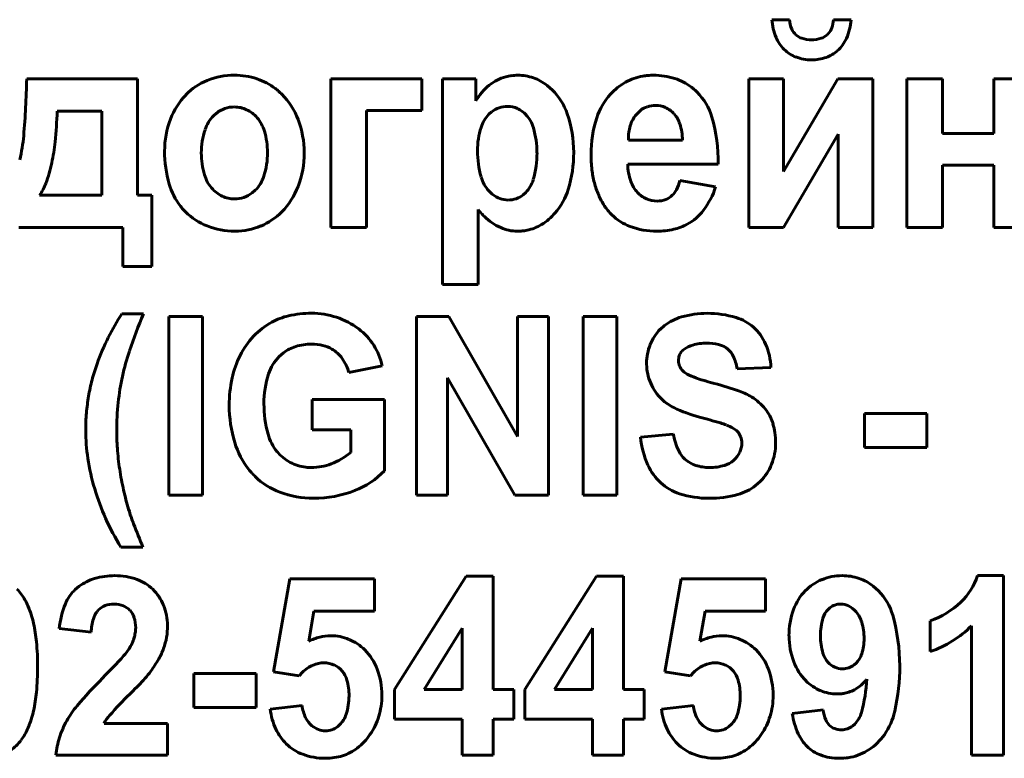
# Model space of a CAD drawing. Units: millimetres. Extents: x -8637 to 25719, y -4592 to 1757.
# Drawn here: x 24938 to 24957, y 1579 to 1593 of the extents above; entities that cross this region are included whole.
import ezdxf

# ---------------------------------------------------------------- set-up
doc = ezdxf.new("R2010")
doc.units = ezdxf.units.MM
doc.linetypes.add('K5LT_BASIC', pattern=[0])

msp = doc.modelspace()

# ---------------------------------------------------------------- linework, layer by layer
at = {"color": 150, "linetype": 'K5LT_BASIC', "lineweight": 60, "true_color": 0x0080ff}
for p, q in [((24952.531, 1592.878), (24952.196, 1592.878)), ((24953.706, 1592.878), (24953.372, 1592.878)), ((24953.276, 1592.619), (24953.248, 1592.59)), ((24940.123, 1591.751), (24938.017, 1591.751)), ((24940.123, 1589.539), (24940.123, 1591.751)), ((24945.537, 1591.751), (24943.806, 1591.751)), ((24943.806, 1591.751), (24943.806, 1588.925)), ((24945.537, 1591.148), (24945.537, 1591.751)), ((24946.566, 1591.751), (24945.927, 1591.751)), ((24945.927, 1591.751), (24945.927, 1587.839)), ((24946.566, 1591.337), (24946.566, 1591.751)), ((24951.758, 1591.751), (24951.758, 1588.925)), ((24952.417, 1591.751), (24951.758, 1591.751)), ((24953.451, 1591.751), (24952.417, 1589.991)), ((24952.417, 1589.991), (24952.417, 1591.751)), ((24954.12, 1591.751), (24953.451, 1591.751)), ((24954.12, 1588.925), (24954.12, 1591.751)), ((24955.444, 1591.751), (24954.765, 1591.751)), ((24954.765, 1591.751), (24954.765, 1588.925)), ((24955.444, 1590.715), (24955.444, 1591.751)), ((24956.418, 1591.751), (24956.418, 1590.715)), ((24957.097, 1591.751), (24956.418, 1591.751)), ((24948.022, 1591.54), (24947.923, 1591.628)), ((24939.446, 1591.138), (24938.597, 1591.138)), ((24939.444, 1589.539), (24939.446, 1591.138)), ((24944.484, 1591.148), (24945.537, 1591.148)), ((24944.484, 1588.925), (24944.484, 1591.148)), ((24946.865, 1591.125), (24946.814, 1591.079)), ((24949.695, 1591.152), (24949.612, 1591.07)), ((24941.632, 1591.103), (24941.574, 1591.05)), ((24949.467, 1590.585), (24950.498, 1590.585)), ((24952.417, 1588.925), (24953.46, 1590.703)), ((24953.46, 1590.703), (24953.46, 1588.925)), ((24956.418, 1590.715), (24955.444, 1590.715)), ((24949.455, 1590.132), (24951.177, 1590.132)), ((24955.444, 1590.112), (24956.418, 1590.112)), ((24955.444, 1588.925), (24955.444, 1590.112)), ((24956.418, 1590.112), (24956.418, 1588.925)), ((24951.127, 1589.7), (24950.448, 1589.82)), ((24942.309, 1589.583), (24942.367, 1589.635)), ((24938.263, 1589.539), (24939.444, 1589.539)), ((24940.398, 1589.539), (24940.123, 1589.539)), ((24940.398, 1588.181), (24940.398, 1589.539)), ((24947.097, 1589.455), (24947.181, 1589.448)), ((24947.464, 1589.545), (24947.513, 1589.589)), ((24946.606, 1587.839), (24946.606, 1589.267)), ((24937.869, 1588.925), (24939.847, 1588.925)), ((24939.847, 1588.925), (24939.847, 1588.181)), ((24943.806, 1588.925), (24944.484, 1588.925)), ((24951.758, 1588.925), (24952.417, 1588.925)), ((24953.46, 1588.925), (24954.12, 1588.925)), ((24954.765, 1588.925), (24955.444, 1588.925)), ((24956.418, 1588.925), (24957.097, 1588.925)), ((24941.973, 1588.855), (24941.985, 1588.855)), ((24939.847, 1588.181), (24940.398, 1588.181)), ((24945.927, 1587.839), (24946.606, 1587.839)), ((24940.239, 1587.284), (24939.828, 1587.284)), ((24941.362, 1587.231), (24940.719, 1587.231)), ((24940.719, 1587.231), (24940.719, 1583.836)), ((24941.362, 1583.836), (24941.362, 1587.231)), ((24946.052, 1587.231), (24945.434, 1587.231)), ((24945.434, 1587.231), (24945.434, 1583.836)), ((24947.354, 1584.951), (24946.052, 1587.231)), ((24947.354, 1587.231), (24947.354, 1584.951)), ((24947.944, 1587.231), (24947.354, 1587.231)), ((24947.944, 1583.836), (24947.944, 1587.231)), ((24948.607, 1587.231), (24948.607, 1583.836)), ((24949.25, 1587.231), (24948.607, 1587.231)), ((24949.25, 1583.836), (24949.25, 1587.231)), ((24950.156, 1587.062), (24950.073, 1586.988)), ((24951.323, 1586.64), (24951.362, 1586.611)), ((24942.821, 1586.47), (24942.901, 1586.54)), ((24950.42, 1586.393), (24950.428, 1586.464)), ((24944.148, 1586.167), (24944.782, 1586.292)), ((24949.812, 1586.343), (24949.813, 1586.323)), ((24951.536, 1586.238), (24952.179, 1586.265)), ((24946.024, 1583.836), (24946.024, 1586.064)), ((24946.024, 1586.064), (24947.307, 1583.836)), ((24950.515, 1586.187), (24950.501, 1586.201)), ((24951.102, 1585.959), (24951.083, 1585.964)), ((24943.451, 1585.653), (24943.451, 1585.077)), ((24944.826, 1585.653), (24943.451, 1585.653)), ((24944.826, 1584.299), (24944.826, 1585.653)), ((24955.148, 1585.387), (24953.96, 1585.387)), ((24953.96, 1585.387), (24953.96, 1584.74)), ((24955.148, 1584.74), (24955.148, 1585.387)), ((24943.451, 1585.077), (24944.183, 1585.077)), ((24944.183, 1585.077), (24944.183, 1584.648)), ((24950.321, 1584.997), (24949.696, 1584.935)), ((24953.96, 1584.74), (24955.148, 1584.74)), ((24951.887, 1584.016), (24951.976, 1584.095)), ((24940.719, 1583.836), (24941.362, 1583.836)), ((24945.434, 1583.836), (24946.024, 1583.836)), ((24947.307, 1583.836), (24947.944, 1583.836)), ((24948.607, 1583.836), (24949.25, 1583.836)), ((24939.81, 1582.844), (24940.23, 1582.844)), ((24943.025, 1582.241), (24942.713, 1580.474)), ((24944.633, 1582.241), (24943.025, 1582.241)), ((24944.633, 1581.629), (24944.633, 1582.241)), ((24946.38, 1582.294), (24945.016, 1580.138)), ((24946.891, 1582.294), (24946.38, 1582.294)), ((24946.891, 1580.14), (24946.891, 1582.294)), ((24948.862, 1582.294), (24947.498, 1580.138)), ((24949.373, 1582.294), (24948.862, 1582.294)), ((24949.373, 1580.14), (24949.373, 1582.294)), ((24950.471, 1582.241), (24950.158, 1580.474)), ((24952.078, 1582.241), (24950.471, 1582.241)), ((24952.078, 1581.629), (24952.078, 1582.241)), ((24956.604, 1582.303), (24956.111, 1582.303)), ((24956.604, 1578.89), (24956.604, 1582.303)), ((24939.017, 1582.101), (24938.941, 1582.039)), ((24954.225, 1582.016), (24954.127, 1582.104)), ((24939.355, 1581.618), (24939.385, 1581.652)), ((24943.383, 1581.054), (24943.484, 1581.629)), ((24943.484, 1581.629), (24944.633, 1581.629)), ((24950.828, 1581.054), (24950.93, 1581.629)), ((24950.93, 1581.629), (24952.078, 1581.629)), ((24953.302, 1581.692), (24953.266, 1581.66)), ((24955.211, 1581.443), (24955.211, 1580.858)), ((24938.635, 1581.296), (24939.242, 1581.23)), ((24946.302, 1581.301), (24945.578, 1580.14)), ((24946.302, 1580.14), (24946.302, 1581.301)), ((24948.784, 1581.301), (24948.06, 1580.14)), ((24948.784, 1580.14), (24948.784, 1581.301)), ((24955.997, 1581.347), (24955.997, 1578.89)), ((24953.762, 1580.606), (24953.801, 1580.64)), ((24942.713, 1580.474), (24943.201, 1580.397)), ((24943.201, 1580.397), (24943.264, 1580.466)), ((24950.158, 1580.474), (24950.646, 1580.397)), ((24950.646, 1580.397), (24950.71, 1580.466)), ((24942.385, 1580.442), (24941.197, 1580.442)), ((24941.197, 1580.442), (24941.197, 1579.795)), ((24942.385, 1579.795), (24942.385, 1580.442)), ((24939.979, 1580.05), (24940.013, 1580.083)), ((24945.016, 1580.138), (24945.016, 1579.573)), ((24945.578, 1580.14), (24946.302, 1580.14)), ((24947.284, 1580.14), (24946.891, 1580.14)), ((24947.284, 1579.573), (24947.284, 1580.14)), ((24947.498, 1580.138), (24947.498, 1579.573)), ((24948.06, 1580.14), (24948.784, 1580.14)), ((24949.766, 1580.14), (24949.373, 1580.14)), ((24949.766, 1579.573), (24949.766, 1580.14)), ((24941.197, 1579.795), (24942.385, 1579.795)), ((24943.257, 1579.83), (24942.65, 1579.763)), ((24950.703, 1579.83), (24950.095, 1579.763)), ((24953.176, 1579.75), (24952.586, 1579.68)), ((24945.016, 1579.573), (24946.302, 1579.573)), ((24946.302, 1579.573), (24946.302, 1578.89)), ((24946.891, 1578.89), (24946.891, 1579.573)), ((24946.891, 1579.573), (24947.284, 1579.573)), ((24947.498, 1579.573), (24948.784, 1579.573)), ((24948.784, 1579.573), (24948.784, 1578.89)), ((24949.373, 1578.89), (24949.373, 1579.573)), ((24949.373, 1579.573), (24949.766, 1579.573)), ((24940.698, 1579.493), (24939.489, 1579.493)), ((24940.698, 1578.89), (24940.698, 1579.493)), ((24943.978, 1579.47), (24943.936, 1579.433)), ((24951.423, 1579.47), (24951.381, 1579.433)), ((24953.775, 1579.479), (24953.736, 1579.444)), ((24938.572, 1578.89), (24940.698, 1578.89)), ((24946.302, 1578.89), (24946.891, 1578.89)), ((24948.784, 1578.89), (24949.373, 1578.89)), ((24955.997, 1578.89), (24956.604, 1578.89))]:
    msp.add_line(p, q, dxfattribs=at)
for centre, radius, start, end in [((24953.302, 1592.968), 1.11, 184.6503, 202.5821), ((24953.111, 1592.93), 0.582, 185.0821, 203.3074), ((24952.766, 1592.932), 0.608, 339.7984, 354.9179), ((24952.619, 1592.967), 1.091, 335.9905, 355.3497), ((24952.868, 1592.825), 0.318, 203.3074, 228.0561), ((24953.017, 1592.839), 0.34, 319.5395, 339.7984), ((24952.925, 1592.811), 0.701, 202.5821, 225.1913), ((24952.861, 1592.818), 0.308, 228.0561, 252.609), ((24952.951, 1593.105), 0.609, 252.609, 270), ((24952.951, 1593.104), 0.608, 270, 287.5181), ((24953.042, 1592.817), 0.307, 287.5181, 312.2614), ((24952.984, 1592.804), 0.691, 311.6, 335.9905), ((24952.887, 1592.773), 0.648, 225.1913, 248.9774), ((24953.017, 1592.767), 0.642, 289.3898, 311.6), ((24952.951, 1592.94), 0.826, 248.9774, 270), ((24952.951, 1592.953), 0.84, 270, 289.3898), ((24921.732, 1592.076), 16.288, 355.0532, 358.8586), ((24941.889, 1590.634), 1.173, 111.9395, 135.798), ((24941.968, 1590.438), 1.384, 90, 111.9395), ((24941.968, 1590.423), 1.399, 72.0274, 90), ((24942.044, 1590.658), 1.151, 52.2012, 72.0274), ((24947.361, 1590.956), 0.866, 105.2852, 128.7613), ((24947.35, 1590.998), 0.823, 97.4433, 105.2852), ((24947.362, 1590.908), 0.913, 90, 97.4433), ((24947.362, 1590.912), 0.91, 70.9689, 90), ((24947.362, 1590.914), 0.908, 51.9148, 70.9689), ((24949.974, 1590.69), 1.146, 119.2803, 137.6865), ((24949.913, 1590.799), 1.02, 99.7633, 119.2803), ((24949.933, 1590.685), 1.136, 94.7365, 99.7633), ((24949.944, 1590.543), 1.279, 90, 94.7365), ((24949.944, 1590.469), 1.353, 72.5364, 90), ((24950.046, 1590.792), 1.014, 52.3378, 72.5364), ((24941.987, 1590.585), 1.245, 48.4734, 52.2012), ((24941.929, 1590.52), 1.331, 44.869, 48.4734), ((24947.477, 1590.812), 1.051, 128.7613, 150.047), ((24947.182, 1590.702), 1.186, 18.828, 44.9454), ((24950.015, 1590.751), 1.066, 48.5319, 52.3378), ((24949.978, 1590.71), 1.122, 44.822, 48.5319), ((24949.971, 1590.703), 1.131, 16.4372, 44.822), ((24942.017, 1590.51), 1.351, 135.798, 159.2541), ((24941.904, 1590.494), 1.367, 20.932, 44.869), ((24950.039, 1590.631), 1.233, 137.6865, 162.0433), ((24930.305, 1591.425), 8.297, 353.9783, 358.0146), ((24941.964, 1590.679), 0.538, 108.8598, 128.0963), ((24941.971, 1590.659), 0.56, 90, 108.8598), ((24941.971, 1590.682), 0.536, 64.4923, 90), ((24941.94, 1590.616), 0.61, 40.5954, 64.4923), ((24947.159, 1590.752), 0.475, 108.8067, 128.1925), ((24947.169, 1590.724), 0.505, 90, 108.8067), ((24947.169, 1590.779), 0.449, 65.6296, 90), ((24947.143, 1590.722), 0.512, 42.8218, 65.6296), ((24949.967, 1590.804), 0.442, 108.4667, 128.0458), ((24949.985, 1590.752), 0.496, 90, 108.4667), ((24949.985, 1590.798), 0.45, 65.4085, 90), ((24949.963, 1590.752), 0.501, 42.1151, 65.4085), ((24942.363, 1590.378), 1.722, 159.2541, 180), ((24942.051, 1590.575), 0.674, 135.1445, 161.7318), ((24941.88, 1590.565), 0.688, 16.5303, 40.5954), ((24941.516, 1590.346), 1.782, 0, 20.932), ((24947.251, 1590.646), 0.615, 135.2991, 162.5632), ((24947.059, 1590.645), 0.626, 16.1313, 42.8218), ((24946.162, 1590.354), 2.264, 0, 18.828), ((24951.009, 1590.317), 2.253, 162.0433, 180), ((24950.129, 1590.672), 0.655, 152.4483, 163.3787), ((24950.033, 1590.722), 0.546, 140.4781, 152.4483), ((24949.948, 1590.738), 0.522, 17.8899, 42.1151), ((24948.206, 1590.182), 2.971, 359.0353, 16.4372), ((24942.754, 1590.343), 1.414, 161.7318, 180), ((24941.152, 1590.349), 1.447, 0, 16.5303), ((24948.082, 1590.385), 1.487, 162.5632, 180), ((24946.033, 1590.348), 1.694, 0, 16.1313), ((24950.238, 1590.639), 0.769, 163.3787, 172.7411), ((24949.395, 1590.56), 1.103, 1.2995, 17.8899), ((24934.961, 1590.931), 3.01, 346.193, 355.0532), ((24950.597, 1590.594), 1.13, 172.7411, 180.4596), ((24934.55, 1590.978), 4.029, 348.1848, 353.9783), ((24942.909, 1590.378), 2.268, 180, 196.052), ((24948.427, 1590.385), 1.831, 180, 195.8184), ((24942.812, 1590.343), 1.472, 180, 196.3541), ((24941.151, 1590.349), 1.449, 341.9201, 0), ((24941.502, 1590.346), 1.797, 339.1335, 0), ((24945.848, 1590.348), 1.88, 344.1849, 0), ((24946.009, 1590.354), 2.418, 342.9867, 0), ((24951.257, 1590.317), 2.501, 180, 186.7309), ((24935.911, 1590.693), 2.639, 339.4148, 348.1848), ((24950.59, 1590.238), 1.829, 186.7309, 194.604), ((24950.549, 1590.156), 1.095, 181.2419, 198.8928), ((24942.057, 1590.122), 0.685, 196.3541, 220.4291), ((24941.893, 1590.107), 0.669, 315.175, 341.9201), ((24947.305, 1590.067), 0.665, 195.8184, 222.2103), ((24947.106, 1589.991), 0.572, 315.3126, 344.1849), ((24949.586, 1590.054), 0.894, 332.6372, 344.8373), ((24937.391, 1590.137), 1.058, 325.5442, 339.4148), ((24941.926, 1590.095), 1.244, 196.052, 217.7813), ((24942.007, 1590.079), 0.619, 220.4291, 244.3267), ((24941.877, 1590.203), 1.395, 315.4164, 339.1335), ((24947.149, 1590.005), 1.225, 318.9972, 342.9867), ((24950.37, 1590.181), 1.602, 194.604, 203.5633), ((24950.067, 1589.991), 0.585, 198.8928, 223.1262), ((24950.01, 1589.834), 0.416, 314.7109, 332.6372), ((24949.724, 1590.145), 1.472, 322.734, 342.384), ((24941.971, 1590.005), 0.537, 244.3267, 270), ((24941.971, 1590.027), 0.559, 270, 288.835), ((24941.979, 1590.003), 0.534, 288.835, 308.1107), ((24947.242, 1590.01), 0.58, 222.2103, 239.8771), ((24947.173, 1589.891), 0.442, 239.8771, 260.1287), ((24947.181, 1589.913), 0.465, 270, 288.9418), ((24947.186, 1589.897), 0.448, 288.9418, 308.2459), ((24950.137, 1590.079), 1.348, 203.5633, 213.334), ((24950.018, 1589.945), 0.518, 223.1262, 246.4333), ((24950.014, 1589.935), 0.507, 246.4333, 270), ((24950.014, 1589.888), 0.46, 270, 290.9804), ((24950.049, 1589.795), 0.361, 290.9804, 314.7109), ((24941.852, 1590.038), 1.151, 217.7813, 221.5029), ((24941.831, 1590.02), 1.123, 221.5029, 225.2705), ((24948.35, 1590.738), 2.282, 220.1466, 222.539), ((24949.982, 1589.986), 1.167, 213.6991, 219.2475), ((24950.124, 1589.841), 0.97, 298.4648, 322.734), ((24941.899, 1590.089), 1.22, 225.2705, 248.4913), ((24942.001, 1590.081), 1.222, 292.634, 315.4164), ((24947.97, 1590.389), 1.767, 222.539, 225.2583), ((24947.465, 1589.88), 1.049, 225.2583, 245.9137), ((24947.223, 1589.941), 1.127, 301.5764, 318.9972), ((24949.892, 1589.912), 1.05, 219.2475, 225.0964), ((24949.836, 1589.857), 0.972, 225.0964, 249.877), ((24941.973, 1590.274), 1.419, 248.4913, 270), ((24941.975, 1590.144), 1.289, 270.4653, 292.634), ((24947.353, 1589.629), 0.774, 245.9137, 270), ((24947.371, 1589.701), 0.845, 281.4338, 301.5764), ((24950.006, 1590.32), 1.466, 249.877, 270), ((24950.006, 1590.303), 1.448, 270, 282.9557), ((24950.104, 1589.878), 1.012, 282.9557, 298.4648), ((24947.353, 1589.832), 0.977, 270, 275.5855), ((24947.361, 1589.747), 0.892, 275.5855, 281.4338), ((24943.442, 1584.915), 4.321, 146.7451, 153.6366), ((24950.288, 1583.114), 10.88, 157.4617, 161.4447), ((24943.256, 1586.095), 1.178, 102.6318, 119.1529), ((24943.438, 1585.284), 2.01, 90, 102.6318), ((24943.438, 1585.791), 1.503, 53.3019, 90), ((24950.741, 1586.307), 0.954, 105.9338, 127.7427), ((24950.967, 1585.515), 1.778, 90, 105.9338), ((24950.967, 1585.392), 1.901, 73.2137, 90), ((24951.259, 1586.362), 0.888, 48.544, 73.2137), ((24943.389, 1585.848), 1.459, 118.9761, 136.3228), ((24951.243, 1586.344), 0.912, 23.5375, 48.544), ((24943.869, 1584.703), 4.798, 153.6366, 160.1762), ((24943.42, 1585.818), 1.502, 136.3228, 153.4157), ((24943.639, 1586.061), 1.165, 11.4132, 53.3019), ((24950.698, 1586.368), 0.881, 135.1944, 158.0098), ((24943.361, 1585.941), 0.755, 107.3495, 127.5204), ((24943.439, 1585.69), 1.018, 90, 107.3495), ((24943.439, 1585.809), 0.899, 76.1493, 90), ((24943.501, 1586.06), 0.641, 59.7311, 76.1493), ((24950.76, 1586.343), 0.947, 158.0098, 180), ((24950.825, 1586.213), 0.494, 105.7059, 127.8997), ((24950.956, 1585.745), 0.981, 90, 105.7059), ((24950.956, 1585.735), 0.991, 76.8136, 90), ((24951.081, 1586.268), 0.444, 57.0517, 76.8136), ((24950.972, 1586.226), 1.207, 1.8451, 23.5375), ((24944.508, 1585.054), 4.783, 161.4447, 167.4532), ((24943.708, 1585.674), 1.824, 153.4157, 167.6556), ((24943.402, 1585.89), 0.821, 135.0349, 162.0731), ((24943.5, 1586.059), 0.642, 35.9761, 59.7311), ((24950.66, 1586.406), 0.239, 146.2333, 165.9497), ((24950.689, 1586.387), 0.274, 127.8283, 146.2333), ((24951.107, 1586.312), 0.393, 25.0864, 49.5649), ((24950.652, 1586.099), 0.895, 8.9433, 25.0864), ((24942.686, 1585.13), 3.54, 160.1864, 165.3003), ((24943.364, 1585.959), 0.811, 14.871, 35.9761), ((24950.757, 1586.34), 0.944, 181, 203.5432), ((24950.683, 1586.393), 0.264, 180, 202.8703), ((24950.702, 1586.401), 0.284, 202.8703, 224.8874), ((24944.114, 1585.142), 4.379, 167.4532, 174.0069), ((24944.295, 1585.545), 2.424, 167.6556, 180), ((24944.38, 1585.573), 1.849, 162.0731, 180), ((24950.745, 1586.444), 0.345, 228.0935, 242.5315), ((24951.245, 1587.406), 1.429, 242.5315, 249.6125), ((24951.581, 1588.31), 2.394, 249.6125, 253.0504), ((24942.766, 1585.109), 3.623, 165.3003, 170.3554), ((24950.769, 1586.345), 0.957, 203.5432, 225.9274), ((24952.337, 1590.792), 4.988, 253.0504, 255.4318), ((24949.828, 1580.988), 5.132, 69.9899, 75.6216), ((24942.864, 1585.092), 3.722, 170.3554, 175.2765), ((24951.127, 1584.555), 1.336, 58.9377, 69.9899), ((24951.334, 1584.898), 0.935, 38.2725, 58.9377), ((24944.966, 1585.052), 5.236, 174.0069, 180), ((24944.293, 1585.545), 2.422, 180, 197.045), ((24944.716, 1585.573), 2.184, 180, 195.3959), ((24950.696, 1586.27), 0.853, 225.9225, 244.7764), ((24943.18, 1585.066), 4.04, 175.2765, 180), ((24951.594, 1588.177), 2.961, 244.7764, 254.8598), ((24945.828, 1566.907), 19.077, 73.59, 74.8275), ((24951.373, 1584.93), 0.885, 17.0216, 38.2725), ((24950.764, 1583.668), 1.604, 69.3219, 73.59), ((24951.021, 1584.349), 0.876, 59.463, 69.2934), ((24951.23, 1584.886), 1.034, 7.7478, 17.0216), ((24942.644, 1585.066), 3.503, 180, 188.7409), ((24944.303, 1585.052), 4.573, 180, 184.737), ((24943.471, 1585.23), 0.893, 195.3959, 219.5765), ((24951.479, 1585.194), 1.174, 189.6194, 206.0838), ((24951.284, 1584.796), 0.358, 44.0556, 59.463), ((24951.34, 1584.85), 0.28, 20.6023, 44.0556), ((24951.264, 1584.821), 0.361, 0, 20.6023), ((24950.788, 1584.826), 1.481, 0, 7.7478), ((24943.494, 1585.3), 1.587, 197.045, 218.1481), ((24951.463, 1585.13), 1.777, 186.2829, 204.032), ((24951.236, 1584.821), 0.389, 334.0141, 0), ((24951.178, 1584.826), 1.091, 338.2279, 0), ((24944.891, 1585.101), 5.163, 184.737, 189.195), ((24943.429, 1585.196), 0.839, 219.5765, 241.6081), ((24943.332, 1585.671), 1.332, 291.1112, 309.7663), ((24950.912, 1584.916), 0.543, 206.0838, 230.3871), ((24951.143, 1584.867), 0.493, 310.9668, 334.0141), ((24943.491, 1585.197), 4.361, 188.7409, 196.5741), ((24943.416, 1585.171), 0.811, 241.6081, 264.0182), ((24943.436, 1585.402), 1.042, 270, 291.1112), ((24950.773, 1584.822), 1.022, 204.032, 227.5046), ((24950.909, 1584.912), 0.537, 230.3871, 252.5834), ((24951.008, 1585.228), 0.868, 252.5834, 270), ((24951.008, 1585.377), 1.018, 270, 286.4044), ((24951.166, 1584.84), 0.458, 286.4044, 310.9668), ((24951.281, 1584.784), 0.98, 315.2381, 338.2279), ((24945.571, 1585.211), 5.852, 189.195, 193.1305), ((24943.32, 1585.164), 1.367, 218.1481, 221.8806), ((24943.3, 1585.146), 1.338, 221.8806, 225.652), ((24943.431, 1585.319), 0.959, 264.0182, 267.079), ((24943.436, 1585.412), 1.053, 267.079, 270), ((24943.684, 1585.399), 1.586, 291.219, 316.0694), ((24943.306, 1585.152), 1.348, 225.652, 249.5398), ((24950.731, 1584.776), 0.96, 227.5046, 252.2362), ((24951.295, 1584.783), 0.97, 285.2583, 307.6938), ((24943.605, 1585.231), 4.48, 196.5741, 204.2071), ((24944.821, 1585.036), 5.082, 193.1305, 197.3533), ((24943.475, 1585.604), 1.83, 249.5398, 270), ((24943.475, 1585.94), 2.166, 270, 291.219), ((24951.002, 1585.621), 1.847, 252.2362, 270), ((24951.002, 1585.856), 2.082, 270, 285.2583), ((24943.731, 1584.698), 3.941, 197.389, 200.9775), ((24943.967, 1585.393), 4.877, 204.2071, 211.5225), ((24953.883, 1588.591), 14.814, 200.9775, 202.8281), ((24939.587, 1581.325), 0.963, 106.6944, 126.2834), ((24939.69, 1580.98), 1.323, 90, 106.6944), ((24939.69, 1581.025), 1.278, 70.3762, 90), ((24939.843, 1581.452), 0.824, 45.8752, 70.3762), ((24953.496, 1581.373), 0.923, 112.3207, 135.8833), ((24953.536, 1581.276), 1.027, 90, 112.3207), ((24953.536, 1581.298), 1.005, 71.4214, 90), ((24953.568, 1581.393), 0.905, 51.8311, 71.4214), ((24954.932, 1582.697), 1.243, 313.6926, 341.5117), ((24937.129, 1581.371), 0.976, 36.3904, 43.9492), ((24937.064, 1581.319), 1.059, 22.7132, 36.5663), ((24939.466, 1581.474), 0.771, 132.8788, 157.5878), ((24939.791, 1581.399), 0.898, 22.2477, 45.8752), ((24953.551, 1581.319), 1, 135.8833, 160.0707), ((24953.451, 1581.252), 1.088, 15.8714, 44.6325), ((24940.307, 1581.127), 1.68, 157.5878, 174.2581), ((24939.677, 1581.285), 0.478, 90, 110.6588), ((24939.677, 1581.266), 0.497, 68.6777, 90), ((24953.51, 1581.414), 0.348, 90, 108.7323), ((24953.51, 1581.44), 0.322, 62.7769, 90), ((24954.678, 1582.963), 1.61, 289.3114, 313.6926), ((24936.209, 1580.961), 1.986, 12.6081, 22.7132), ((24939.678, 1581.368), 0.408, 142.3169, 163.7839), ((24939.633, 1581.403), 0.352, 110.6588, 134.7799), ((24939.735, 1581.415), 0.336, 42.695, 68.6777), ((24939.726, 1581.406), 0.35, 17.9519, 42.695), ((24939.686, 1581.356), 1.011, 0, 22.2477), ((24953.989, 1581.16), 1.466, 160.0707, 180), ((24953.542, 1581.388), 0.388, 135.2806, 163.9064), ((24953.502, 1581.437), 0.324, 108.7323, 128.155), ((24953.44, 1581.305), 0.474, 40.3931, 62.7769), ((24953.39, 1581.262), 0.54, 16.7039, 40.3931), ((24935.432, 1580.787), 2.783, 5.3313, 12.6081), ((24940.394, 1581.16), 1.154, 163.7839, 176.5063), ((24939.431, 1581.31), 0.66, 0, 17.9519), ((24954.331, 1581.16), 1.209, 163.9064, 180), ((24952.874, 1581.107), 1.079, 0, 16.7039), ((24951.11, 1580.587), 3.521, 0, 15.8714), ((24939.39, 1581.323), 0.701, 342.5473, 351.0142), ((24939.468, 1581.31), 0.623, 351.0142, 0), ((24939.386, 1581.356), 1.312, 350.0662, 0), ((24954.55, 1582.807), 2.055, 301.8692, 314.7352), ((24933.044, 1580.565), 5.181, 0, 5.3313), ((24939.113, 1581.442), 1.004, 328.1415, 334.882), ((24939.318, 1581.345), 0.777, 334.882, 342.5473), ((24939.48, 1581.34), 1.217, 339.7509, 350.0662), ((24943.835, 1580.173), 0.991, 104.0997, 117.1638), ((24943.801, 1580.308), 0.852, 90, 104.0997), ((24943.801, 1580.254), 0.906, 67.3354, 90), ((24943.791, 1580.229), 0.933, 45.0059, 67.3354), ((24951.281, 1580.173), 0.991, 104.0997, 117.1638), ((24951.247, 1580.308), 0.852, 90, 104.0997), ((24951.247, 1580.254), 0.906, 67.3354, 90), ((24951.236, 1580.229), 0.933, 45.0059, 67.3354), ((24953.937, 1581.16), 1.413, 180, 200.6521), ((24954.324, 1581.16), 1.202, 180, 196.0599), ((24952.997, 1581.107), 0.956, 341.9887, 0), ((24954.502, 1582.884), 2.146, 289.2796, 301.8692), ((24939.107, 1581.457), 1.017, 317.8706, 327.5796), ((24939.295, 1581.408), 1.414, 330.8411, 339.7509), ((24943.727, 1580.165), 1.024, 20.6617, 45.0059), ((24951.172, 1580.165), 1.024, 20.6617, 45.0059), ((24953.587, 1580.948), 0.435, 196.0599, 222.9153), ((24931.33, 1588.491), 11.503, 314.9871, 317.8706), ((24938.528, 1581.836), 2.291, 323.8453, 330.8411), ((24943.675, 1580.129), 0.516, 90, 113.6822), ((24943.675, 1580.182), 0.463, 65.3933, 90), ((24951.12, 1580.129), 0.516, 90, 113.6822), ((24951.12, 1580.182), 0.463, 65.3933, 90), ((24953.555, 1581.016), 1.005, 200.6521, 225.1945), ((24953.552, 1580.915), 0.387, 222.9153, 246.0712), ((24953.493, 1580.946), 0.434, 315.1213, 341.9887), ((24933.093, 1580.565), 5.132, 354.6296, 0), ((24939.078, 1581.433), 1.61, 317.6286, 323.8698), ((24943.744, 1579.972), 0.688, 113.6822, 134.1514), ((24943.687, 1580.21), 0.433, 39.9276, 65.3933), ((24943.666, 1580.192), 0.461, 15.6229, 39.9276), ((24943.361, 1580.026), 1.415, 0, 20.6617), ((24951.189, 1579.972), 0.688, 113.6822, 134.1514), ((24951.133, 1580.21), 0.433, 39.9276, 65.3933), ((24951.111, 1580.192), 0.461, 15.6229, 39.9276), ((24950.806, 1580.026), 1.415, 0, 20.6617), ((24953.542, 1580.893), 0.362, 246.0712, 270), ((24953.542, 1580.894), 0.363, 270, 288.8827), ((24953.546, 1580.882), 0.351, 288.8827, 308.0867), ((24950.692, 1580.587), 3.94, 347.3567, 0), ((24945.065, 1574.73), 7.939, 134.885, 140.0507), ((24935.023, 1585.132), 7.099, 314.6578, 317.6286), ((24943.045, 1580.018), 1.106, 0, 15.6229), ((24950.49, 1580.018), 1.106, 0, 15.6229), ((24953.476, 1580.936), 0.893, 225.1945, 246.9123), ((24953.35, 1580.863), 0.842, 303.6167, 321.2549), ((24950.819, 1580.532), 3.193, 344.8708, 356.4752), ((24935.435, 1580.344), 2.78, 347.3303, 354.6296), ((24953.436, 1580.843), 0.791, 246.9123, 270), ((24953.447, 1580.745), 0.693, 276.5281, 283.4887), ((24953.457, 1580.701), 0.648, 283.4887, 303.6167), ((24945.231, 1574.686), 7.507, 134.3935, 138.6669), ((24942.977, 1580.018), 1.174, 342.5082, 0), ((24943.306, 1580.026), 1.47, 351.8837, 0), ((24950.422, 1580.018), 1.174, 342.5082, 0), ((24950.751, 1580.026), 1.47, 351.8837, 0), ((24953.436, 1580.839), 0.787, 270, 276.5281), ((24936.2, 1580.173), 1.996, 337.2547, 347.3303), ((24940.429, 1578.613), 1.893, 140.0507, 150.6411), ((24943.921, 1579.923), 1.281, 187.1809, 204.9488), ((24943.956, 1579.911), 0.703, 186.6343, 206.1684), ((24943.497, 1579.999), 1.276, 343.1732, 351.8837), ((24951.367, 1579.923), 1.281, 187.1809, 204.9488), ((24951.401, 1579.911), 0.703, 186.6343, 206.1684), ((24950.943, 1579.999), 1.276, 343.1732, 351.8837), ((24953.887, 1579.829), 0.716, 186.2794, 201.9773), ((24953.425, 1579.828), 0.494, 315.0972, 344.8708), ((24953.316, 1579.998), 1.25, 324.812, 347.3567), ((24940.266, 1578.704), 1.706, 150.6411, 162.3102), ((24940.2, 1579.111), 0.807, 138.6669, 151.7285), ((24943.752, 1579.811), 0.476, 206.1684, 229.959), ((24943.635, 1579.811), 0.483, 315.0946, 342.5082), ((24943.53, 1579.989), 1.242, 334.2304, 343.1732), ((24951.198, 1579.811), 0.476, 206.1684, 229.959), ((24951.081, 1579.811), 0.483, 315.0946, 342.5082), ((24950.975, 1579.989), 1.242, 334.2304, 343.1732), ((24954.068, 1579.905), 1.499, 188.6333, 204.0888), ((24953.51, 1579.676), 0.309, 201.9773, 225.9856), ((24937.044, 1579.819), 1.081, 323.5474, 337.2547), ((24943.622, 1579.783), 0.951, 204.9488, 225.6031), ((24943.713, 1579.764), 0.415, 229.959, 249.5328), ((24943.701, 1579.732), 0.38, 249.5328, 270), ((24943.701, 1579.733), 0.382, 270, 289.0395), ((24943.701, 1579.732), 0.38, 289.0395, 308.1172), ((24943.481, 1580.013), 1.297, 325.4781, 334.2304), ((24951.067, 1579.783), 0.951, 204.9488, 225.6031), ((24951.158, 1579.764), 0.415, 229.959, 249.5328), ((24951.146, 1579.732), 0.38, 249.5328, 270), ((24951.146, 1579.733), 0.382, 270, 289.0395), ((24951.147, 1579.732), 0.38, 289.0395, 308.1172), ((24950.926, 1580.013), 1.297, 325.4781, 334.2304), ((24953.491, 1579.657), 0.282, 225.9856, 249.5801), ((24953.524, 1579.745), 0.376, 249.5801, 270), ((24953.524, 1579.7), 0.331, 270, 289.4619), ((24953.516, 1579.723), 0.355, 289.4619, 308.2539), ((24937.203, 1579.702), 0.883, 304.8395, 323.4739), ((24940.196, 1578.727), 1.632, 162.3102, 174.2394), ((24943.625, 1579.912), 1.121, 307.4959, 325.5616), ((24951.07, 1579.912), 1.121, 307.4959, 325.5616), ((24953.415, 1579.613), 0.783, 204.0888, 225.5314), ((24953.428, 1579.919), 1.114, 303.772, 324.812), ((24943.582, 1579.743), 0.895, 225.6031, 249.5037), ((24943.755, 1579.742), 0.907, 287.3931, 307.4959), ((24951.028, 1579.743), 0.895, 225.6031, 249.5037), ((24951.2, 1579.742), 0.907, 287.3931, 307.4959), ((24953.372, 1579.569), 0.722, 225.5314, 249.7271), ((24953.511, 1579.794), 0.963, 281.1254, 303.772), ((24943.694, 1580.04), 1.212, 249.5037, 270), ((24943.694, 1580.066), 1.238, 270, 278.2262), ((24943.728, 1579.828), 0.997, 278.2262, 287.3931), ((24951.139, 1580.04), 1.212, 249.5037, 270), ((24951.139, 1580.066), 1.238, 270, 278.2262), ((24951.173, 1579.828), 0.997, 278.2262, 287.3931), ((24953.477, 1579.852), 1.024, 249.7271, 270), ((24953.477, 1580.054), 1.225, 270, 275.3697), ((24953.491, 1579.896), 1.067, 275.3697, 281.1254)]:
    msp.add_arc(centre, radius, start, end, dxfattribs=at)

doc.saveas('drawing.dxf')
